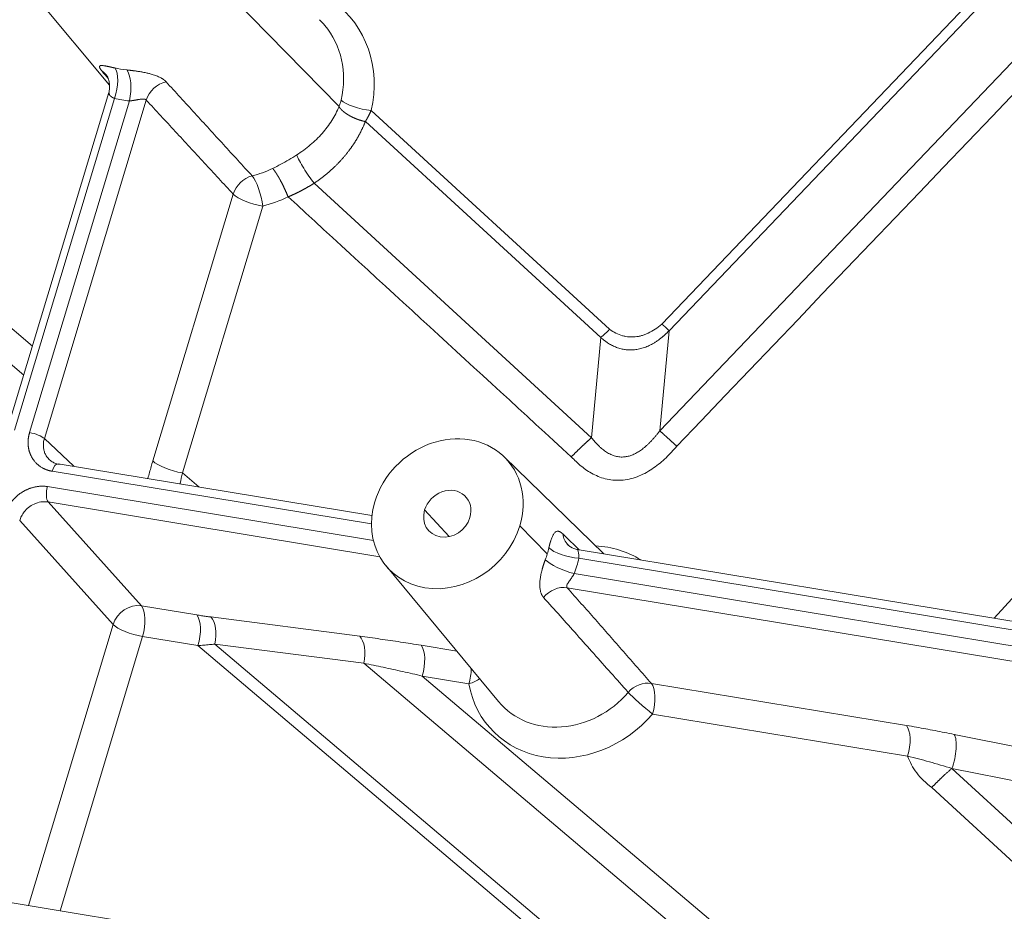
# Model space of a CAD drawing. Units: millimetres. Extents: x -737 to 1614, y -322 to 1018.
# Drawn here: x 825 to 844, y -248 to -231 of the extents above; entities that cross this region are included whole.
import ezdxf

# ---------------------------------------------------------------- set-up
doc = ezdxf.new("R2010")
doc.units = ezdxf.units.MM
doc.layers.add('1', color=7, linetype='Continuous', true_color=0xffffff)

msp = doc.modelspace()

# ---------------------------------------------------------------- linework, layer by layer
at = {"layer": '1', "color": 155, "linetype": 'Continuous', "lineweight": 13}
for p, q in [((882.13076, -200.12412), (844.03302, -242.51264)), ((837.38028, -238.78383), (868.53653, -206.17229)), ((858.99338, -214.07791), (837.4187, -236.66033)), ((859.251, -214.09533), (837.56582, -236.79341)), ((830.99991, -232.33498), (825.88123, -227.09998)), ((826.53213, -232.17061), (824.54637, -238.7688)), ((824.84586, -238.81827), (826.83162, -232.22008)), ((825.14007, -238.93853), (827.16673, -232.20443)), ((836.38144, -236.76432), (831.63893, -232.41157)), ((836.20669, -236.92968), (831.52368, -232.63153)), ((824.90486, -237.0978), (820.95176, -233.75073)), ((830.50597, -233.8576), (836.02171, -238.92004)), ((827.29748, -239.38131), (828.89475, -234.07395)), ((824.72977, -237.67971), (820.83061, -234.37832)), ((827.8859, -239.62183), (829.48318, -234.31447)), ((836.02171, -238.92004), (836.20669, -236.92968)), ((837.38028, -238.78383), (837.56582, -236.79341)), ((825.14007, -238.93853), (825.72881, -239.48979)), ((831.64481, -240.63665), (825.29499, -239.58778)), ((828.21497, -239.90045), (827.8859, -239.62183)), ((825.20292, -239.8937), (831.68318, -240.96411)), ((825.21452, -240.19905), (831.81025, -241.28854)), ((827.07065, -242.26437), (825.21452, -240.19905)), ((833.19121, -240.88811), (832.70252, -240.35871)), ((826.50543, -242.63456), (824.6493, -240.56924)), ((835.14253, -241.23165), (834.59458, -240.67124)), ((849.75412, -243.62795), (835.77111, -241.31823)), ((835.67904, -241.62415), (850.0626, -244.00003)), ((835.53992, -241.90461), (850.3542, -244.35163)), ((827.07065, -242.26437), (828.17217, -242.44632)), ((828.44893, -242.4872), (831.4116, -242.86998)), ((824.82215, -248.22769), (826.50543, -242.63456)), ((825.45164, -248.33175), (827.09385, -242.87507)), ((827.09385, -242.87507), (828.19537, -243.05702)), ((828.19537, -243.05702), (836.6001, -250.17326)), ((828.53186, -243.02462), (831.49452, -243.40739)), ((828.53186, -243.02462), (837.06563, -250.25011)), ((832.63342, -243.05047), (833.34247, -243.16759)), ((840.18474, -250.76536), (831.49452, -243.40739)), ((841.2561, -250.9423), (832.65662, -243.66117)), ((832.65662, -243.66117), (833.58381, -243.81432)), ((837.21322, -243.80696), (842.28635, -244.64494)), ((837.23642, -244.41766), (842.30951, -245.25564)), ((843.23393, -244.8228), (846.24541, -245.42683)), ((843.18939, -245.49829), (845.68001, -247.78433)), ((843.18939, -245.49829), (846.20051, -246.10219)), ((842.78785, -245.87971), (845.32331, -248.20681))]:
    msp.add_line(p, q, dxfattribs=at)
at = {"layer": '1', "color": 155, "linetype": 'Continuous', "lineweight": 18}
for p, q in [((823.13446, -227.92472), (826.43418, -231.90459)), ((826.42394, -232.05042), (824.3967, -238.78646)), ((831.65458, -240.4686), (825.41425, -239.43782)), ((836.26363, -241.2299), (834.28369, -239.30165)), ((849.59129, -243.43139), (835.73756, -241.14303)), ((831.93487, -241.46984), (834.17459, -244.17122)), ((847.04286, -251.89821), (822.8661, -247.90468))]:
    msp.add_line(p, q, dxfattribs=at)
at = {"layer": '1', "color": 155, "linetype": 'Continuous', "lineweight": 13}
for centre, major_axis, ratio, start_param, end_param in [((829.33494, -232.20828), (1.84251, 1.70082), 0.87040152, 5.3813431, 6.45790733), ((829.17884, -232.03918), (1.48993, 1.37535), 0.87040152, 5.3813431, 6.2423259), ((825.9984, -232.00759), (0.37182, 0.30357), 0.87575374, 6.20463714, 6.54836361), ((826.37183, -231.99696), (-0.11329, -0.46644), 0.42605286, 1.29456618, 2.83918246), ((827.17514, -229.86855), (1.37449, 1.26878), 0.87040152, 3.66652358, 3.80807134), ((827.59486, -232.27129), (-0.35266, -0.32562), 0.85442092, 4.12075888, 5.30775705), ((827.33124, -230.03765), (1.72707, 1.59425), 0.87040152, 3.66652358, 3.80806624), ((831.47864, -232.23792), (0.46815, -0.106), 0.30533728, 3.58540626, 5.13002265), ((829.04526, -231.89447), (1.48224, 1.36825), 0.87040152, 4.15555898, 4.37568178), ((829.32288, -234.14082), (-0.35232, -0.32599), 0.85461224, 4.15477376, 5.30686068), ((829.32288, -234.14082), (0.11822, -0.46521), 0.26020193, 1.12311393, 2.66773032), ((829.32288, -234.14082), (-0.45964, 0.13833), 0.27624858, 0.46408137, 2.00869776), ((829.20136, -232.06357), (1.83482, 1.69372), 0.87040152, 4.15555898, 4.37659365), ((827.7256, -239.44818), (-0.45964, 0.13833), 0.27624858, 0.46408137, 2.00869776), ((825.28307, -239.98052), (0.03911, 0.23679), 0.40753885, 1.26347144, 2.80808903), ((835.8936, -240.71095), (0.33143, 0.34721), 0.87034608, 2.53888014, 3.12769635), ((833.66481, -240.98756), (-1.20516, -1.11248), 0.87040152, 2.0880195, 2.16649858), ((833.66481, -240.98756), (-1.20516, -1.11248), 0.87040152, 2.16649858, 2.24497767), ((835.61081, -241.14458), (-0.46868, 0.10365), 0.30734879, 0.44227421, 1.98689059), ((835.69103, -243.18258), (-1.66549, -1.53741), 0.87040152, 3.37462429, 3.84182414), ((835.51875, -241.4505), (-0.44828, 0.17161), 0.24344786, 0.48313366, 2.02775004), ((833.82091, -241.15666), (1.55774, 1.43795), 0.87040152, 5.22961215, 5.38657032), ((835.40282, -242.34166), (-0.36029, -0.31716), 0.85588522, 3.75791083, 4.90106953), ((826.93356, -242.70142), (0.35701, 0.32085), 0.85191196, 0.60752392, 2.17763501), ((826.93356, -242.70142), (0.07823, 0.47358), 0.40753885, 4.4050639, 5.94968029), ((828.03507, -242.88337), (0.07823, 0.47358), 0.40753885, 4.4050639, 5.94968029), ((828.31183, -242.92425), (0.0615, 0.47604), 0.48679939, 4.56320723, 5.93390131), ((826.93356, -242.70142), (-0.45964, 0.13833), 0.27624858, 0.46408137, 2.00869776), ((831.2745, -243.30703), (0.0615, 0.47604), 0.48679939, 4.56320723, 5.93390131), ((832.49632, -243.48752), (0.07823, 0.47358), 0.40753885, 4.4050639, 5.94968029), ((833.42351, -243.64067), (-0.07823, -0.47358), 0.40753885, 1.26347125, 1.90345041), ((833.42351, -243.64067), (0.47283, 0.08263), 0.4294099, 4.98234467, 5.54540683), ((837.07613, -244.24401), (-0.36053, -0.31689), 0.85616878, 3.75855136, 4.86498982), ((835.69103, -243.18258), (-1.66549, -1.53741), 0.87040152, 5.77202417, 7.98575095), ((835.53493, -243.01348), (-1.31291, -1.21195), 0.87040152, 6.23690707, 7.98575095), ((837.07613, -244.24401), (-0.36385, 0.31307), 0.06468807, 0.53723621, 2.0818526), ((837.07613, -244.24401), (0.07823, 0.47358), 0.40753885, 4.4050639, 5.94968029), ((842.14926, -245.082), (0.07823, 0.47358), 0.40752229, 4.40506412, 5.94968286)]:
    msp.add_ellipse(centre, major_axis=major_axis, ratio=ratio, start_param=start_param, end_param=end_param, dxfattribs=at)
at = {"layer": '1', "color": 155, "linetype": 'Continuous', "lineweight": 18}
for centre, major_axis, ratio, start_param, end_param in [((829.17884, -232.03918), (1.48993, 1.37535), 0.87040152, 6.2423259, 6.32949366), ((826.67132, -232.04642), (-0.0434, -0.47803), 0.38698452, 1.23439325, 2.77900964), ((830.41377, -233.6193), (0.26592, -0.39961), 0.13475546, 3.68682349, 5.25891793), ((835.97079, -236.31946), (-0.83149, -0.90595), 0.49106329, 1.3326733, 1.53006886), ((824.926, -238.90509), (-0.22982, 0.06916), 0.27624858, 3.60567403, 5.15029041), ((833.15301, -240.43312), (-1.17567, -1.08526), 0.87040152, 2.16649858, 5.30809124), ((825.37514, -239.67461), (-0.03911, -0.23679), 0.40753885, 3.14161486, 4.4050639), ((833.15301, -240.43312), (-0.3674, -0.33914), 0.87040152, 2.16649858, 5.30809124), ((833.15301, -240.43312), (-1.17567, -1.08526), 0.87040152, 5.30809124, 8.44968389), ((833.15301, -240.43312), (-0.3674, -0.33914), 0.87040152, 5.30809124, 8.44968389), ((843.09854, -245.2602), (0.0944, 0.47063), 0.32002891, 4.24661638, 5.96216722)]:
    msp.add_ellipse(centre, major_axis=major_axis, ratio=ratio, start_param=start_param, end_param=end_param, dxfattribs=at)
at = {"layer": '1', "color": 155, "linetype": 'Continuous', "lineweight": 13}
for points in [[(837.71806, -239.09086), (848.00907, -228.32073), (858.30009, -217.55059), (868.59111, -206.78046)], [(826.28755, -231.62929), (826.32918, -231.68008), (826.37081, -231.73087), (826.41244, -231.78165)], [(828.89475, -234.07395), (828.70293, -233.86664), (828.31917, -233.45174), (827.74316, -232.82857), (827.35891, -232.41257), (827.16673, -232.20443)], [(829.98871, -234.12973), (831.8659, -235.85355), (833.74308, -237.57736), (835.62027, -239.30118)], [(835.62027, -239.30118), (835.68156, -239.36638), (835.81287, -239.49261), (836.04604, -239.65179), (836.32544, -239.7602), (836.6475, -239.78106), (836.9735, -239.69522), (837.26303, -239.52978), (837.50976, -239.3225), (837.65147, -239.16879), (837.71806, -239.09086)], [(835.44926, -240.83346), (835.55878, -240.93884), (835.6683, -241.04422), (835.7778, -241.14961)], [(837.21322, -243.80696), (837.02768, -243.59586), (836.65634, -243.17348), (836.09858, -242.53936), (835.72623, -242.11625), (835.53992, -241.90461)], [(828.17217, -242.44632), (828.20392, -242.45156), (828.26674, -242.46158), (828.35904, -242.47521), (828.41919, -242.48336), (828.44893, -242.4872)]]:
    msp.add_open_spline(points, degree=3, dxfattribs=at)
for points, degree, knots in [([(826.53917, -231.56606), (826.53722, -231.56559), (826.53331, -231.56464), (826.5275, -231.56323), (826.52169, -231.56184), (826.5159, -231.56046), (826.51013, -231.55908), (826.50438, -231.55772), (826.49865, -231.55637), (826.49294, -231.55504), (826.48727, -231.55371), (826.48161, -231.55241), (826.47599, -231.55111), (826.4704, -231.54983), (826.46483, -231.54856), (826.4593, -231.54731), (826.45381, -231.54608), (826.44835, -231.54486), (826.44294, -231.54366), (826.43756, -231.54248), (826.43222, -231.54131), (826.42693, -231.54016), (826.42168, -231.53904), (826.41648, -231.53793), (826.41132, -231.53685), (826.40622, -231.53579), (826.40117, -231.53475), (826.39617, -231.53374), (826.39123, -231.53275), (826.38634, -231.53179), (826.38151, -231.53085), (826.37674, -231.52994), (826.36735, -231.52819), (826.35359, -231.52573), (826.3362, -231.52291), (826.31961, -231.52058), (826.30548, -231.51903), (826.29146, -231.51802), (826.27895, -231.51772), (826.26756, -231.5183), (826.25528, -231.52007), (826.24515, -231.52402), (826.23961, -231.53035), (826.23749, -231.53604), (826.23694, -231.54105), (826.23736, -231.54643), (826.2385, -231.55161), (826.24002, -231.55646), (826.24173, -231.5609), (826.2438, -231.56556), (826.24622, -231.57043), (826.24898, -231.5755), (826.25209, -231.58078), (826.25552, -231.58626), (826.25927, -231.59192), (826.26331, -231.59777), (826.26764, -231.60377), (826.27223, -231.60994), (826.27709, -231.61624), (826.28216, -231.62267), (826.28576, -231.62709), (826.28755, -231.62929)], 3, [0, 0, 0, 0, 0.00660534, 0.01324222, 0.01991071, 0.02661091, 0.03334293, 0.04010689, 0.04690295, 0.05373127, 0.06059204, 0.06748547, 0.07441179, 0.08137127, 0.08836416, 0.09539078, 0.10245145, 0.10954651, 0.11667625, 0.12384093, 0.13104079, 0.13827614, 0.1455473, 0.15285466, 0.16019859, 0.16757954, 0.17499799, 0.18245443, 0.18994941, 0.19748352, 0.20505737, 0.21267162, 0.22032696, 0.25090988, 0.28290871, 0.31635455, 0.35129434, 0.37780227, 0.42153441, 0.4577187, 0.49166303, 0.56605111, 0.62252181, 0.65402033, 0.68432233, 0.713394, 0.74121398, 0.76049369, 0.77966762, 0.79873026, 0.81767746, 0.83650645, 0.85521579, 0.87380485, 0.8922683, 0.91059775, 0.92878562, 0.94682519, 0.96471061, 0.98243691, 1, 1, 1, 1]), ([(827.56061, -231.83958), (827.55949, -231.83836), (827.55724, -231.83592), (827.55373, -231.83228), (827.5501, -231.82865), (827.54636, -231.82502), (827.5425, -231.82141), (827.53852, -231.81781), (827.53442, -231.81422), (827.5302, -231.81064), (827.52586, -231.80708), (827.5214, -231.80353), (827.51681, -231.8), (827.5121, -231.79649), (827.50726, -231.793), (827.5023, -231.78953), (827.49722, -231.78608), (827.49201, -231.78265), (827.48667, -231.77924), (827.48122, -231.77585), (827.47564, -231.77249), (827.46994, -231.76915), (827.46411, -231.76583), (827.45053, -231.75831), (827.42738, -231.74646), (827.39181, -231.73055), (827.35047, -231.71454), (827.30687, -231.69996), (827.2569, -231.68519), (827.20967, -231.6731), (827.16472, -231.66289), (827.13139, -231.65592), (827.10261, -231.65028), (827.07216, -231.64464), (827.03896, -231.6389), (827.00202, -231.63298), (826.96713, -231.62776), (826.93994, -231.62396), (826.91984, -231.62127), (826.90609, -231.61949), (826.89248, -231.61777), (826.87901, -231.61613), (826.86569, -231.61455), (826.85254, -231.61304), (826.83956, -231.6116), (826.82675, -231.61023), (826.81414, -231.60893), (826.80173, -231.60769), (826.78952, -231.60652), (826.78151, -231.60579), (826.77753, -231.60543)], 3, [0, 0, 0, 0, 0.00949004, 0.01902244, 0.02859658, 0.03821178, 0.04786729, 0.05756229, 0.06729591, 0.07706722, 0.08687523, 0.09671887, 0.10659704, 0.11650859, 0.12645292, 0.13642985, 0.14643913, 0.15648041, 0.16655325, 0.17665709, 0.18679131, 0.19695517, 0.20714783, 0.21736836, 0.26698986, 0.32079102, 0.3785777, 0.44019416, 0.49052694, 0.56228362, 0.60366435, 0.63945281, 0.66977406, 0.69471504, 0.73440701, 0.77170709, 0.80669942, 0.8394351, 0.85334293, 0.86714932, 0.88085664, 0.89446693, 0.90798193, 0.92140302, 0.93473132, 0.94796764, 0.96111251, 0.9741662, 0.98712876, 1, 1, 1, 1]), ([(829.27292, -233.71283), (829.08269, -233.50501), (828.70215, -233.0891), (828.13138, -232.46469), (827.75089, -232.04804), (827.56061, -231.83958)], 3, [0, 0, 0, 0, 0.3330663, 0.66639964, 1, 1, 1, 1]), ([(826.53213, -232.17061), (826.53094, -232.17012), (826.52854, -232.16913), (826.525, -232.16761), (826.52147, -232.16604), (826.51797, -232.16442), (826.5145, -232.16277), (826.51105, -232.16107), (826.50763, -232.15932), (826.50424, -232.15754), (826.50088, -232.15571), (826.49756, -232.15385), (826.49428, -232.15194), (826.49103, -232.15), (826.48783, -232.14802), (826.48467, -232.146), (826.48156, -232.14395), (826.4785, -232.14186), (826.47549, -232.13974), (826.47253, -232.13758), (826.46963, -232.13539), (826.46552, -232.13218), (826.4602, -232.12777), (826.45382, -232.12204), (826.44751, -232.11591), (826.44111, -232.10907), (826.43502, -232.10189), (826.42957, -232.09467), (826.42592, -232.08883), (826.42349, -232.08436), (826.42189, -232.08121), (826.4206, -232.07841), (826.4196, -232.07597), (826.41887, -232.07387), (826.41841, -232.0721), (826.41819, -232.07066), (826.4182, -232.06952), (826.41842, -232.0687), (826.41883, -232.06815), (826.41944, -232.06792), (826.42024, -232.06802), (826.42123, -232.06846), (826.42239, -232.06923), (826.42372, -232.07032), (826.42522, -232.07174), (826.42687, -232.07347), (826.42867, -232.07551), (826.43061, -232.07787), (826.43268, -232.08051), (826.43418, -232.08254), (826.43492, -232.08354)], 3, [0, 0, 0, 0, 0.01079424, 0.02170694, 0.03274058, 0.04389757, 0.05518024, 0.06659084, 0.07813155, 0.08980446, 0.10161163, 0.113555, 0.12563648, 0.13785791, 0.15022105, 0.16272761, 0.17537925, 0.18817757, 0.20112411, 0.21422036, 0.22746776, 0.24086769, 0.272432, 0.30705095, 0.34473385, 0.38548791, 0.43544121, 0.48549473, 0.53564905, 0.56330848, 0.59019848, 0.61632527, 0.64169559, 0.66631685, 0.69019713, 0.71334529, 0.73577105, 0.75748512, 0.77849928, 0.80010941, 0.82135338, 0.84225287, 0.86283066, 0.8831106, 0.90311761, 0.92287764, 0.94241764, 0.96176544, 0.98094975, 1, 1, 1, 1]), ([(827.16673, -232.20443), (827.16627, -232.20388), (827.16534, -232.2028), (827.16385, -232.20125), (827.16227, -232.19975), (827.16061, -232.19832), (827.15886, -232.19695), (827.15703, -232.19565), (827.1551, -232.1944), (827.1531, -232.19322), (827.15101, -232.19211), (827.14883, -232.19105), (827.14656, -232.19007), (827.14421, -232.18914), (827.14178, -232.18829), (827.13926, -232.1875), (827.13665, -232.18677), (827.13396, -232.18611), (827.13118, -232.18552), (827.12522, -232.18443), (827.11524, -232.18332), (827.10013, -232.18296), (827.0827, -232.18372), (827.06372, -232.18558), (827.04213, -232.18861), (827.02088, -232.19214), (827.00096, -232.19572), (826.98561, -232.19854), (826.97353, -232.20082), (826.96286, -232.20281), (826.95257, -232.20464), (826.94159, -232.20654), (826.93085, -232.20833), (826.92035, -232.21001), (826.91012, -232.21157), (826.90017, -232.21303), (826.89051, -232.21437), (826.88115, -232.21558), (826.8721, -232.21668), (826.86336, -232.21764), (826.85495, -232.21847), (826.84686, -232.21915), (826.8391, -232.21971), (826.83408, -232.21996), (826.83162, -232.22008)], 3, [0, 0, 0, 0, 0.00987417, 0.01977207, 0.02969779, 0.03965538, 0.04964885, 0.05968218, 0.06975929, 0.07988406, 0.0900603, 0.10029177, 0.11058218, 0.12093515, 0.13135427, 0.14184304, 0.15240489, 0.16304318, 0.17376122, 0.18456221, 0.23057788, 0.28082875, 0.33546196, 0.39459189, 0.45050707, 0.52114249, 0.57059023, 0.61105979, 0.64255044, 0.66506234, 0.69371884, 0.72161411, 0.74875456, 0.77514712, 0.80079935, 0.82571946, 0.84991643, 0.87340004, 0.89618103, 0.91827113, 0.93968322, 0.96043144, 0.98053134, 1, 1, 1, 1]), ([(831.04195, -232.20356), (831.03667, -232.22688), (831.03051, -232.24959), (831.01648, -232.2935), (831.0086, -232.31469), (830.99991, -232.33498)], 3, [0, 0, 0, 0, 0.5, 0.5, 1, 1, 1, 1]), ([(830.99991, -232.33498), (830.96031, -232.42921), (830.91197, -232.52152), (830.79934, -232.6996), (830.73504, -232.78542), (830.59223, -232.94843), (830.51375, -233.0256), (830.34459, -233.16934), (830.25389, -233.23593), (830.15845, -233.29624)], 3, [0, 0, 0, 0, 0.25, 0.25, 0.5, 0.5, 0.75, 0.75, 1, 1, 1, 1]), ([(830.99991, -232.33498), (831.00061, -232.33612), (831.00201, -232.3384), (831.00422, -232.34186), (831.00653, -232.34536), (831.00895, -232.34889), (831.01147, -232.35247), (831.01409, -232.35607), (831.01683, -232.35972), (831.01968, -232.3634), (831.02263, -232.36712), (831.0257, -232.37087), (831.02888, -232.37465), (831.03218, -232.37847), (831.03559, -232.38231), (831.03911, -232.38619), (831.04276, -232.3901), (831.04652, -232.39403), (831.0504, -232.39799), (831.0544, -232.40198), (831.05852, -232.40599), (831.06276, -232.41002), (831.06712, -232.41407), (831.0716, -232.41815), (831.0762, -232.42224), (831.08092, -232.42635), (831.08576, -232.43048), (831.09073, -232.43461), (831.09581, -232.43876), (831.10102, -232.44292), (831.10634, -232.44709), (831.11178, -232.45127), (831.11734, -232.45544), (831.12302, -232.45962), (831.12881, -232.46381), (831.13472, -232.46799), (831.14074, -232.47216), (831.14687, -232.47633), (831.15311, -232.48049), (831.15946, -232.48465), (831.16592, -232.48879), (831.17248, -232.49291), (831.17914, -232.49702), (831.1859, -232.50111), (831.19276, -232.50518), (831.19972, -232.50923), (831.20677, -232.51325), (831.21391, -232.51724), (831.22113, -232.52121), (831.22844, -232.52514), (831.23583, -232.52904), (831.24329, -232.5329), (831.25084, -232.53672), (831.25845, -232.5405), (831.26613, -232.54424), (831.27387, -232.54793), (831.28167, -232.55158), (831.28953, -232.55518), (831.29744, -232.55873), (831.30539, -232.56222), (831.3134, -232.56566), (831.32144, -232.56905), (831.32952, -232.57237), (831.33763, -232.57564), (831.34577, -232.57885), (831.35393, -232.58199), (831.36212, -232.58507), (831.37031, -232.58808), (831.37853, -232.59102), (831.38674, -232.5939), (831.39496, -232.59671), (831.40318, -232.59945), (831.4114, -232.60211), (831.4196, -232.6047), (831.42779, -232.60722), (831.43597, -232.60967), (831.44412, -232.61204), (831.45225, -232.61433), (831.46035, -232.61655), (831.46842, -232.6187), (831.47645, -232.62076), (831.48444, -232.62275), (831.49239, -232.62466), (831.50029, -232.6265), (831.50814, -232.62825), (831.51594, -232.62993), (831.5211, -232.63099), (831.52368, -232.63152)], 3, [0, 0, 0, 0, 0.00964998, 0.0193766, 0.02917972, 0.03905917, 0.04901476, 0.05904623, 0.06915333, 0.07933574, 0.08959311, 0.09992505, 0.11033114, 0.1208109, 0.13136382, 0.14198936, 0.15268692, 0.16345585, 0.17429548, 0.18520509, 0.19618389, 0.20723108, 0.21834578, 0.2295271, 0.24077407, 0.25208569, 0.26346092, 0.27489866, 0.28639776, 0.29795704, 0.30957526, 0.32125114, 0.33298334, 0.3447705, 0.35661119, 0.36850396, 0.38044728, 0.39243961, 0.40447935, 0.41656487, 0.42869449, 0.44086649, 0.45307912, 0.46533058, 0.47761905, 0.48994265, 0.5022995, 0.51468766, 0.52710518, 0.53955007, 0.55202031, 0.56451387, 0.57702868, 0.58956267, 0.60211373, 0.61467974, 0.62725858, 0.63984809, 0.65244612, 0.6650505, 0.67765906, 0.69026964, 0.70288004, 0.71548811, 0.72809165, 0.7406885, 0.75327651, 0.76585352, 0.77841738, 0.79096597, 0.80349718, 0.81600892, 0.8284991, 0.84096568, 0.85340663, 0.86581995, 0.87820365, 0.8905558, 0.90287446, 0.91515777, 0.92740387, 0.93961094, 0.95177721, 0.96390093, 0.9759804, 0.98801397, 1, 1, 1, 1]), ([(831.63893, -232.41157), (831.63735, -232.41515), (831.63419, -232.42231), (831.62938, -232.43298), (831.62452, -232.44358), (831.61961, -232.45412), (831.61466, -232.46459), (831.60965, -232.47498), (831.6046, -232.48531), (831.59951, -232.49557), (831.59436, -232.50576), (831.58918, -232.51587), (831.58394, -232.52592), (831.57867, -232.53589), (831.57335, -232.54579), (831.56799, -232.55562), (831.56259, -232.56537), (831.55715, -232.57505), (831.55167, -232.58465), (831.54615, -232.59418), (831.54059, -232.60363), (831.535, -232.61301), (831.52937, -232.62231), (831.52558, -232.62846), (831.52369, -232.63153)], 3, [0, 0, 0, 0, 0.04640271, 0.09271293, 0.13893098, 0.18505718, 0.23109186, 0.27703534, 0.32288794, 0.36865, 0.41432184, 0.4599038, 0.50539621, 0.5507994, 0.59611372, 0.64133951, 0.6864771, 0.73152684, 0.77648908, 0.82136417, 0.86615245, 0.91085428, 0.95547001, 1, 1, 1, 1]), ([(831.52369, -232.63153), (831.44885, -232.82293), (831.25632, -233.1384), (831.15265, -233.26822), (831.0242, -233.42908), (830.87266, -233.56926), (830.70194, -233.72719), (830.50597, -233.8576)], 2, [0, 0, 0, 0.28571429, 0.5, 0.5, 0.75, 0.75, 1, 1, 1]), ([(830.15845, -233.29624), (830.10725, -233.3286), (830.00275, -233.39233), (829.84431, -233.48157), (829.73368, -233.5381), (829.67961, -233.56421)], 3, [0, 0, 0, 0, 0.33374698, 0.66608588, 1, 1, 1, 1]), ([(829.67961, -233.56421), (829.68037, -233.56507), (829.68189, -233.56679), (829.68421, -233.56945), (829.68653, -233.57215), (829.68886, -233.57491), (829.69119, -233.57771), (829.69353, -233.58055), (829.69587, -233.58344), (829.69822, -233.58637), (829.70056, -233.58933), (829.70291, -233.59233), (829.70526, -233.59536), (829.7076, -233.59842), (829.70994, -233.60151), (829.71228, -233.60463), (829.71461, -233.60777), (829.71694, -233.61093), (829.71926, -233.61411), (829.72157, -233.6173), (829.72387, -233.62052), (829.72616, -233.62374), (829.72845, -233.62698), (829.73072, -233.63023), (829.73298, -233.63349), (829.73523, -233.63675), (829.73746, -233.64002), (829.73968, -233.64329), (829.74189, -233.64656), (829.74408, -233.64983), (829.74626, -233.6531), (829.74842, -233.65637), (829.75056, -233.65963), (829.75269, -233.66288), (829.7548, -233.66613), (829.75689, -233.66937), (829.75897, -233.6726), (829.76102, -233.67582), (829.76306, -233.67903), (829.76507, -233.68222), (829.76707, -233.6854), (829.76905, -233.68856), (829.77101, -233.69171), (829.77294, -233.69484), (829.77486, -233.69795), (829.77676, -233.70104), (829.77863, -233.70411), (829.78049, -233.70716), (829.78232, -233.71019), (829.78413, -233.71319), (829.78592, -233.71617), (829.78769, -233.71913), (829.78943, -233.72206), (829.79116, -233.72497), (829.79286, -233.72785), (829.79454, -233.73071), (829.7962, -233.73354), (829.79783, -233.73634), (829.79945, -233.73911), (829.80104, -233.74186), (829.80261, -233.74457), (829.80416, -233.74726), (829.80568, -233.74992), (829.80719, -233.75254), (829.80867, -233.75514), (829.81013, -233.75771), (829.81157, -233.76024), (829.81298, -233.76274), (829.81438, -233.76522), (829.81575, -233.76766), (829.8171, -233.77006), (829.81843, -233.77244), (829.81974, -233.77478), (829.82102, -233.77709), (829.82229, -233.77937), (829.82353, -233.78162), (829.82476, -233.78383), (829.82596, -233.78601), (829.82714, -233.78815), (829.8283, -233.79026), (829.82944, -233.79234), (829.83056, -233.79439), (829.83165, -233.7964), (829.83273, -233.79837), (829.83379, -233.80032), (829.83483, -233.80223), (829.83764, -233.80741), (829.84223, -233.81594), (829.84862, -233.82793), (829.85501, -233.84009), (829.86142, -233.85242), (829.86783, -233.8649), (829.87423, -233.87751), (829.88062, -233.89024), (829.88698, -233.90307), (829.8933, -233.91599), (829.89957, -233.92898), (829.90579, -233.94201), (829.91194, -233.95507), (829.91802, -233.96815), (829.92401, -233.98121), (829.92991, -233.99425), (829.93571, -234.00724), (829.94141, -234.02016), (829.94698, -234.03301), (829.95243, -234.04575), (829.95776, -234.05837), (829.96294, -234.07085), (829.96798, -234.08318), (829.97288, -234.09534), (829.97763, -234.10731), (829.98222, -234.1191), (829.98517, -234.12682), (829.98664, -234.13066)], 3, [0, 0, 0, 0, 0.00901583, 0.01796027, 0.02683264, 0.0356323, 0.04435866, 0.05301115, 0.06158924, 0.07009247, 0.07852036, 0.0868725, 0.09514853, 0.10334808, 0.11147084, 0.11951654, 0.12748492, 0.13537577, 0.14318889, 0.15092413, 0.15858136, 0.16616047, 0.17366138, 0.18108405, 0.18842845, 0.19569457, 0.20288244, 0.2099921, 0.21702361, 0.22397707, 0.23085258, 0.23765026, 0.24437025, 0.25101272, 0.25757784, 0.26406581, 0.27047684, 0.27681115, 0.28306897, 0.28925057, 0.29535619, 0.30138611, 0.30734062, 0.31322002, 0.31902461, 0.3247547, 0.33041061, 0.33599269, 0.34150126, 0.34693667, 0.35229927, 0.35758941, 0.36280747, 0.36795381, 0.37302879, 0.3780328, 0.3829662, 0.38782939, 0.39262274, 0.39734664, 0.40200148, 0.40658765, 0.41110553, 0.41555552, 0.41993801, 0.42425338, 0.42850203, 0.43268435, 0.43680072, 0.44085154, 0.44483718, 0.44875804, 0.45261449, 0.45640692, 0.4601357, 0.46380121, 0.46740382, 0.4709439, 0.47442182, 0.47783793, 0.48119261, 0.48448619, 0.48771905, 0.49089151, 0.49400394, 0.49705666, 0.50005001, 0.51881599, 0.53763456, 0.55656426, 0.57559637, 0.59472187, 0.61393143, 0.63321549, 0.65256421, 0.67196755, 0.69141527, 0.71089696, 0.73040211, 0.74992008, 0.76944017, 0.78895165, 0.80844377, 0.82790584, 0.8473272, 0.8666973, 0.88600571, 0.90524217, 0.92439658, 0.94345907, 0.96242, 0.98127001, 1, 1, 1, 1]), ([(830.50597, -233.8576), (830.50243, -233.85985), (830.49535, -233.86435), (830.48469, -233.87106), (830.474, -233.87774), (830.46328, -233.88438), (830.45254, -233.89099), (830.44177, -233.89757), (830.43096, -233.90411), (830.42013, -233.91062), (830.40927, -233.91709), (830.39839, -233.92353), (830.38747, -233.92993), (830.37653, -233.9363), (830.36556, -233.94263), (830.35456, -233.94892), (830.34354, -233.95518), (830.33248, -233.9614), (830.32141, -233.96758), (830.3103, -233.97373), (830.29916, -233.97984), (830.288, -233.98591), (830.27682, -233.99195), (830.2656, -233.99794), (830.25436, -234.0039), (830.2431, -234.00982), (830.2318, -234.0157), (830.22048, -234.02154), (830.20914, -234.02734), (830.19776, -234.0331), (830.18637, -234.03882), (830.17494, -234.0445), (830.16349, -234.05015), (830.15202, -234.05575), (830.14052, -234.0613), (830.12899, -234.06682), (830.11744, -234.0723), (830.10586, -234.07773), (830.09426, -234.08313), (830.08263, -234.08848), (830.07098, -234.09378), (830.0593, -234.09905), (830.04759, -234.10427), (830.03586, -234.10945), (830.02411, -234.11459), (830.01233, -234.11968), (830.00053, -234.12474), (829.99265, -234.12806), (829.98871, -234.12973)], 3, [0, 0, 0, 0, 0.02156277, 0.04311936, 0.06467073, 0.08621784, 0.10776165, 0.12930312, 0.15084322, 0.1723829, 0.19392313, 0.21546487, 0.23700908, 0.25855672, 0.28010876, 0.30166616, 0.32322987, 0.34480085, 0.36638006, 0.38796847, 0.40956701, 0.43117665, 0.45279835, 0.47443305, 0.49608169, 0.51774524, 0.53942463, 0.56112081, 0.58283472, 0.6045673, 0.62631948, 0.64809221, 0.6698864, 0.69170299, 0.71354292, 0.73540708, 0.75729642, 0.77921185, 0.80115427, 0.8231246, 0.84512375, 0.86715261, 0.8892121, 0.91130309, 0.9334265, 0.95558319, 0.97777407, 1, 1, 1, 1]), ([(837.4187, -236.66033), (837.37642, -236.69777), (837.28769, -236.76599), (837.1732, -236.83132), (837.08343, -236.86972), (837.01821, -236.89094), (836.95493, -236.90515), (836.89262, -236.91367), (836.83047, -236.91763), (836.76778, -236.91604), (836.70365, -236.90779), (836.61607, -236.88717), (836.50558, -236.8444), (836.42126, -236.79353), (836.38144, -236.76432)], 3, [0, 0, 0, 0, 0.125, 0.25, 0.3125, 0.375, 0.4375, 0.5, 0.5625, 0.625, 0.6875, 0.75, 0.875, 1, 1, 1, 1]), ([(837.56582, -236.79341), (837.5618, -236.79736), (837.55384, -236.80518), (837.54194, -236.81672), (837.5302, -236.82797), (837.51861, -236.83894), (837.50719, -236.84961), (837.49593, -236.86), (837.48483, -236.87011), (837.47389, -236.87992), (837.46312, -236.88945), (837.45251, -236.8987), (837.44207, -236.90766), (837.43179, -236.91634), (837.40726, -236.93669), (837.36839, -236.96727), (837.31446, -237.00565), (837.24913, -237.04717), (837.17045, -237.08915), (837.09126, -237.12163), (837.02585, -237.14268), (836.97531, -237.15586), (836.92543, -237.16573), (836.87051, -237.17306), (836.80999, -237.17644), (836.74352, -237.17441), (836.68369, -237.16755), (836.63092, -237.1578), (836.58558, -237.14659), (836.54112, -237.13276), (836.48526, -237.11166), (836.41815, -237.07962), (836.36179, -237.04574), (836.32468, -237.02069), (836.30623, -237.00769), (836.28727, -236.99382), (836.26781, -236.97907), (836.24785, -236.96344), (836.22737, -236.94694), (836.21367, -236.9355), (836.20669, -236.92968)], 3, [0, 0, 0, 0, 0.01036847, 0.0205429, 0.03052368, 0.04031122, 0.04990595, 0.05930832, 0.06851883, 0.07753798, 0.08636633, 0.09500447, 0.10345302, 0.11171265, 0.11978408, 0.16216471, 0.202834, 0.24192385, 0.30541667, 0.36851318, 0.4024041, 0.43553326, 0.46802326, 0.50000406, 0.54272738, 0.58644558, 0.63145854, 0.66300538, 0.69456435, 0.72623075, 0.7580989, 0.81730213, 0.88022196, 0.89536595, 0.91115935, 0.9276064, 0.94471083, 0.96247598, 0.98090482, 1, 1, 1, 1]), ([(825.29499, -239.58778), (825.23282, -239.57751), (825.17501, -239.55522), (825.11051, -239.53036), (824.93923, -239.41051), (824.87685, -239.28478), (824.82708, -239.18445), (824.81787, -239.06814), (824.80804, -238.94392), (824.84586, -238.81827)], 2, [0, 0, 0, 0.125, 0.125, 0.25, 0.5, 0.5, 0.75, 0.75, 1, 1, 1]), ([(836.02171, -238.92004), (836.02488, -238.92407), (836.03117, -238.93209), (836.04066, -238.94395), (836.05013, -238.9556), (836.05956, -238.96704), (836.06897, -238.97826), (836.07835, -238.98926), (836.08771, -239.00005), (836.09704, -239.01063), (836.10634, -239.02099), (836.11562, -239.03114), (836.12486, -239.04108), (836.13409, -239.0508), (836.14328, -239.06031), (836.15245, -239.0696), (836.17117, -239.08819), (836.19965, -239.11501), (836.23859, -239.14838), (836.27768, -239.17857), (836.33213, -239.21607), (836.40326, -239.25583), (836.49382, -239.28927), (836.58524, -239.30582), (836.67145, -239.30525), (836.75163, -239.29129), (836.8263, -239.26752), (836.90168, -239.23291), (836.97773, -239.18756), (837.04186, -239.14069), (837.095, -239.09663), (837.13764, -239.05825), (837.18045, -239.01668), (837.21505, -238.98067), (837.24188, -238.95142), (837.26113, -238.92983), (837.28057, -238.90746), (837.30019, -238.88429), (837.31999, -238.86033), (837.33997, -238.83557), (837.36015, -238.81002), (837.37352, -238.79262), (837.38028, -238.78383)], 3, [0, 0, 0, 0, 0.00992074, 0.01972366, 0.02940913, 0.03897757, 0.04842939, 0.05776501, 0.06698488, 0.07608947, 0.08507925, 0.09395473, 0.10271643, 0.11136489, 0.11990066, 0.12832434, 0.13663652, 0.17097538, 0.20395742, 0.23564006, 0.26608806, 0.33087109, 0.39049076, 0.44630422, 0.4999582, 0.54277933, 0.5867586, 0.6327788, 0.6816122, 0.73390657, 0.7643515, 0.79603234, 0.82901397, 0.86335388, 0.87898923, 0.89503064, 0.91148188, 0.92834646, 0.94562764, 0.96332845, 0.98145169, 1, 1, 1, 1]), ([(837.71806, -239.09086), (837.71454, -239.08764), (837.70755, -239.08121), (837.69713, -239.07167), (837.68683, -239.06223), (837.67664, -239.0529), (837.66657, -239.04368), (837.65661, -239.03457), (837.64676, -239.02557), (837.63702, -239.01668), (837.6274, -239.00789), (837.61788, -238.99921), (837.60848, -238.99063), (837.59918, -238.98215), (837.58999, -238.97378), (837.58091, -238.96551), (837.57194, -238.95734), (837.56307, -238.94927), (837.55431, -238.9413), (837.54565, -238.93344), (837.5371, -238.92566), (837.52865, -238.91799), (837.5203, -238.91041), (837.51205, -238.90293), (837.50391, -238.89554), (837.49587, -238.88825), (837.48792, -238.88105), (837.48008, -238.87394), (837.47233, -238.86693), (837.46468, -238.86001), (837.45713, -238.85318), (837.44968, -238.84644), (837.44232, -238.83979), (837.43505, -238.83322), (837.42788, -238.82675), (837.4208, -238.82037), (837.41382, -238.81407), (837.40693, -238.80786), (837.40013, -238.80173), (837.39342, -238.79569), (837.3868, -238.78974), (837.38243, -238.78581), (837.38025, -238.78385)], 3, [0, 0, 0, 0, 0.02942204, 0.05860711, 0.08755635, 0.11627089, 0.1447518, 0.17300011, 0.20101682, 0.22880287, 0.25635917, 0.28368659, 0.31078597, 0.33765811, 0.36430376, 0.39072364, 0.41691844, 0.44288882, 0.46863538, 0.49415872, 0.51945938, 0.54453789, 0.56939472, 0.59403035, 0.61844519, 0.64263964, 0.66661408, 0.69036884, 0.71390424, 0.73722056, 0.76031806, 0.783197, 0.80585756, 0.82829995, 0.85052433, 0.87253084, 0.8943196, 0.91589072, 0.93724426, 0.9583803, 0.97929887, 1, 1, 1, 1]), ([(825.1598, -239.24865), (825.15454, -239.23805), (825.141, -239.20715), (825.12569, -239.15383), (825.11798, -239.08718), (825.12116, -239.01506), (825.13197, -238.96486), (825.14007, -238.93853)], 3, [0, 0, 0, 0, 0.11606586, 0.32965826, 0.53521553, 0.75200434, 1, 1, 1, 1]), ([(835.62027, -239.30118), (835.62431, -239.29709), (835.63236, -239.28893), (835.64445, -239.27675), (835.65651, -239.26466), (835.66854, -239.25264), (835.68053, -239.24071), (835.6925, -239.22885), (835.70443, -239.21708), (835.71632, -239.2054), (835.72818, -239.19379), (835.74, -239.18226), (835.75179, -239.17082), (835.76353, -239.15946), (835.77524, -239.14818), (835.78691, -239.13697), (835.79854, -239.12585), (835.81013, -239.11481), (835.82168, -239.10386), (835.83318, -239.09298), (835.84465, -239.08218), (835.85607, -239.07146), (835.86744, -239.06082), (835.87877, -239.05026), (835.89006, -239.03977), (835.90129, -239.02937), (835.91249, -239.01904), (835.92363, -239.0088), (835.93472, -238.99863), (835.94577, -238.98854), (835.95677, -238.97852), (835.96772, -238.96859), (835.97862, -238.95873), (835.98946, -238.94894), (836.00026, -238.93924), (836.011, -238.9296), (836.01815, -238.92322), (836.02171, -238.92004)], 3, [0, 0, 0, 0, 0.03087503, 0.0616142, 0.09221753, 0.12268505, 0.15301679, 0.18321279, 0.21327308, 0.24319768, 0.27298663, 0.30263995, 0.33215769, 0.36153987, 0.39078654, 0.41989771, 0.44887343, 0.47771373, 0.50641865, 0.53498821, 0.56342247, 0.59172146, 0.6198852, 0.64791375, 0.67580713, 0.7035654, 0.73118858, 0.75867672, 0.78602985, 0.81324803, 0.84033129, 0.86727967, 0.89409323, 0.92077199, 0.94731601, 0.97372533, 1, 1, 1, 1]), ([(824.35509, -240.44898), (824.38618, -240.34567), (824.4462, -240.25271), (824.47842, -240.2028), (824.51954, -240.15629), (824.56443, -240.10551), (824.61677, -240.06262), (824.73594, -239.96498), (824.88172, -239.91907), (825.045, -239.86765), (825.20292, -239.8937)], 2, [0, 0, 0, 0.25, 0.25, 0.375, 0.375, 0.5, 0.5, 0.75, 0.75, 1, 1, 1]), ([(824.6493, -240.56924), (824.65816, -240.53914), (824.68264, -240.47806), (824.74012, -240.38878), (824.82351, -240.30391), (824.93592, -240.23291), (825.07198, -240.19078), (825.16778, -240.19112), (825.21452, -240.19905)], 3, [0, 0, 0, 0, 0.12978295, 0.26739206, 0.42436226, 0.60007017, 0.79415721, 1, 1, 1, 1]), ([(835.1736, -241.11256), (835.17406, -241.11048), (835.17498, -241.10632), (835.17638, -241.10014), (835.17779, -241.094), (835.1792, -241.0879), (835.18062, -241.08185), (835.18206, -241.07584), (835.1835, -241.06988), (835.18495, -241.06397), (835.18641, -241.0581), (835.18788, -241.05227), (835.18936, -241.04649), (835.19085, -241.04076), (835.19235, -241.03507), (835.19386, -241.02943), (835.19538, -241.02384), (835.19691, -241.01829), (835.19845, -241.01278), (835.2, -241.00733), (835.20157, -241.00192), (835.20314, -240.99655), (835.20472, -240.99124), (835.20632, -240.98596), (835.20792, -240.98074), (835.20954, -240.97556), (835.21117, -240.97043), (835.21632, -240.95446), (835.22513, -240.92889), (835.23786, -240.89662), (835.25112, -240.86794), (835.26576, -240.84158), (835.2818, -240.81852), (835.29944, -240.8001), (835.31809, -240.78763), (835.33497, -240.78205), (835.34967, -240.78063), (835.3618, -240.78147), (835.37432, -240.78425), (835.38485, -240.78809), (835.39317, -240.79192), (835.39914, -240.79503), (835.40516, -240.7985), (835.41126, -240.80236), (835.41741, -240.80659), (835.42364, -240.8112), (835.42994, -240.81619), (835.43631, -240.82156), (835.44274, -240.82728), (835.44709, -240.8314), (835.44926, -240.83346)], 3, [0, 0, 0, 0, 0.00673558, 0.01346186, 0.0201804, 0.02689275, 0.03360048, 0.04030514, 0.04700831, 0.05371156, 0.06041644, 0.06712453, 0.07383739, 0.08055658, 0.08728365, 0.09402016, 0.10076765, 0.10752766, 0.1143017, 0.12109131, 0.12789798, 0.13472322, 0.1415685, 0.1484353, 0.15532507, 0.16223926, 0.16917929, 0.17614657, 0.2278991, 0.28028226, 0.33379897, 0.38892066, 0.45463485, 0.52095144, 0.588479, 0.65779465, 0.69750964, 0.73738588, 0.77752115, 0.81801158, 0.83616273, 0.85430142, 0.87243628, 0.89057598, 0.90872918, 0.92690455, 0.94511072, 0.96335631, 0.9816499, 1, 1, 1, 1]), ([(835.77111, -241.31823), (835.77201, -241.30483), (835.77252, -241.27783), (835.76927, -241.23925), (835.76231, -241.20312), (835.75316, -241.17201), (835.74547, -241.14976), (835.74542, -241.14131), (835.75604, -241.14919), (835.76489, -241.15709)], 3, [0, 0, 0, 0, 0.1063465, 0.21899174, 0.3443768, 0.48377857, 0.63768627, 0.8079973, 1, 1, 1, 1]), ([(835.06862, -242.09825), (835.06755, -242.09703), (835.06541, -242.09461), (835.06229, -242.09088), (835.05923, -242.08709), (835.05625, -242.08323), (835.05334, -242.0793), (835.05051, -242.0753), (835.04774, -242.07123), (835.04505, -242.0671), (835.04243, -242.06289), (835.03988, -242.05861), (835.0374, -242.05427), (835.035, -242.04985), (835.03266, -242.04537), (835.0304, -242.04082), (835.0282, -242.0362), (835.02608, -242.0315), (835.02403, -242.02674), (835.01968, -242.01614), (835.0136, -241.99927), (835.00675, -241.97527), (835.00131, -241.95025), (834.99682, -241.92131), (834.99374, -241.88815), (834.99257, -241.85038), (834.99356, -241.81116), (834.99657, -241.77044), (835.00151, -241.72801), (835.0082, -241.68425), (835.01663, -241.63951), (835.02657, -241.59444), (835.03525, -241.55972), (835.04162, -241.53583), (835.04518, -241.52285), (835.04881, -241.50995), (835.05252, -241.49712), (835.0563, -241.48437), (835.06015, -241.4717), (835.06407, -241.4591), (835.06806, -241.44658), (835.07212, -241.43414), (835.07625, -241.42177), (835.08044, -241.40948), (835.0847, -241.39727), (835.08902, -241.38513), (835.09341, -241.37308), (835.09786, -241.36109), (835.10087, -241.35319), (835.10237, -241.34923)], 3, [0, 0, 0, 0, 0.00939857, 0.01877366, 0.0281264, 0.0374579, 0.04676928, 0.05606167, 0.06533623, 0.07459409, 0.0838364, 0.09306431, 0.10227899, 0.11148159, 0.12067329, 0.12985525, 0.13902865, 0.14819466, 0.15735446, 0.16650922, 0.20843865, 0.24973233, 0.29048973, 0.33081406, 0.38409871, 0.43635083, 0.48782323, 0.53878007, 0.58949336, 0.64082595, 0.6907819, 0.73971879, 0.78801726, 0.80181681, 0.81549353, 0.82905732, 0.84251838, 0.85588711, 0.86917413, 0.88239029, 0.89554658, 0.90865417, 0.92172433, 0.93476845, 0.94779798, 0.96082441, 0.97385924, 0.98691396, 1, 1, 1, 1]), ([(835.53992, -241.90461), (835.53381, -241.89815), (835.52669, -241.88268), (835.53131, -241.85379), (835.54697, -241.82186), (835.56765, -241.78992), (835.58965, -241.75897), (835.61184, -241.72828), (835.63431, -241.69639), (835.65744, -241.66139), (835.67199, -241.63691), (835.67904, -241.62415)], 3, [0, 0, 0, 0, 0.13754587, 0.27714463, 0.4048914, 0.51558831, 0.61367359, 0.70476236, 0.79496137, 0.89082603, 1, 1, 1, 1]), ([(836.75317, -243.9871), (836.63784, -243.85776), (836.40871, -243.60082), (836.06725, -243.21792), (835.73034, -242.84015), (835.39798, -242.4675), (835.17789, -242.22076), (835.06862, -242.09825)], 3, [0, 0, 0, 0, 0.20547482, 0.40821223, 0.60821223, 0.80547482, 1, 1, 1, 1]), ([(842.30951, -245.25564), (842.38018, -245.272), (842.45157, -245.28975), (842.59575, -245.32753), (842.66856, -245.34756), (842.81547, -245.38914), (842.88958, -245.41066), (843.0388, -245.45426), (843.11391, -245.47633), (843.18939, -245.49829)], 3, [0, 0, 0, 0, 0.25, 0.25, 0.5, 0.5, 0.75, 0.75, 1, 1, 1, 1]), ([(842.78785, -245.87971), (842.7919, -245.87547), (842.79998, -245.86704), (842.81208, -245.85448), (842.82411, -245.84207), (842.83608, -245.82981), (842.84798, -245.81768), (842.8598, -245.8057), (842.87156, -245.79386), (842.88324, -245.78216), (842.89485, -245.7706), (842.90639, -245.75918), (842.91786, -245.74789), (842.92925, -245.73675), (842.94057, -245.72574), (842.95181, -245.71486), (842.96298, -245.70412), (842.97407, -245.69351), (842.98845, -245.67983), (843.00628, -245.66299), (843.02774, -245.64291), (843.04959, -245.62266), (843.07184, -245.60224), (843.09451, -245.58168), (843.1176, -245.56097), (843.14113, -245.54014), (843.16508, -245.51919), (843.18125, -245.50529), (843.18939, -245.49829)], 3, [0, 0, 0, 0, 0.03149932, 0.06273322, 0.09370313, 0.1244104, 0.15485635, 0.18504222, 0.21496923, 0.24463851, 0.27405117, 0.30320826, 0.33211078, 0.36075967, 0.38915585, 0.41730018, 0.44519346, 0.47283647, 0.50022993, 0.55249109, 0.6055566, 0.65943123, 0.71412021, 0.76962927, 0.82596467, 0.88313322, 0.94114233, 1, 1, 1, 1])]:
    msp.add_open_spline(points, degree=degree, knots=knots, dxfattribs=at)
at = {"layer": '1', "color": 155, "linetype": 'Continuous', "lineweight": 18}
for points, knots in [([(826.38874, -231.72875), (826.39671, -231.74092), (826.41126, -231.77456), (826.43458, -231.85741), (826.44175, -231.96364), (826.42958, -232.03703), (826.41948, -232.07581)], [0, 0, 0, 0, 0.24250853, 0.48743025, 0.73981366, 1, 1, 1, 1]), ([(837.4187, -236.66033), (837.42084, -236.66203), (837.42515, -236.66547), (837.43158, -236.67068), (837.43803, -236.67597), (837.4445, -236.68135), (837.45099, -236.68681), (837.45749, -236.69235), (837.46401, -236.69797), (837.47055, -236.70366), (837.47709, -236.70944), (837.48365, -236.71528), (837.49021, -236.7212), (837.49812, -236.72841), (837.5075, -236.73708), (837.51844, -236.74737), (837.52979, -236.75819), (837.54153, -236.76952), (837.55364, -236.78135), (837.56169, -236.78933), (837.56582, -236.79341)], [0, 0, 0, 0, 0.03878436, 0.07808914, 0.11791583, 0.15826585, 0.19914057, 0.24054131, 0.28246933, 0.32492585, 0.36791205, 0.41142905, 0.45547796, 0.50005981, 0.57247731, 0.64925318, 0.73039078, 0.8158929, 0.90576195, 1, 1, 1, 1]), ([(825.43949, -239.45154), (825.41496, -239.44738), (825.36461, -239.4342), (825.29258, -239.39949), (825.22778, -239.34838), (825.18501, -239.29491), (825.16541, -239.25997), (825.15979, -239.24865)], [0, 0, 0, 0, 0.20053777, 0.42222836, 0.66200305, 0.89359068, 1, 1, 1, 1]), ([(827.1996, -239.73225), (827.2101, -239.69149), (827.24137, -239.57337), (827.2747, -239.45699), (827.29748, -239.38131)], [0, 0, 0, 0, 0.3433864, 1, 1, 1, 1]), ([(827.83877, -239.83788), (827.83949, -239.83435), (827.85441, -239.76166), (827.87017, -239.68962), (827.8859, -239.62183)], [0, 0, 0, 0, 0.04850861, 1, 1, 1, 1]), ([(835.751, -241.15109), (835.69184, -241.13634), (835.6204, -241.10922), (835.55358, -241.05417), (835.53553, -241.03265), (835.52971, -241.02236)], [0, 0, 0, 0, 0.50932865, 0.75635599, 1, 1, 1, 1])]:
    msp.add_open_spline(points, degree=3, knots=knots, dxfattribs=at)
for points in [[(831.4116, -242.86998), (831.54679, -242.88745), (831.81768, -242.92422), (832.22515, -242.98454), (832.49727, -243.02798), (832.63342, -243.05047)], [(828.19537, -243.05702), (828.23416, -243.0544), (828.31087, -243.04849), (828.42306, -243.03768), (828.49594, -243.02918), (828.53186, -243.02462)], [(831.49452, -243.40739), (831.6233, -243.43352), (831.88129, -243.48727), (832.26879, -243.57199), (832.52737, -243.63105), (832.65662, -243.66117)], [(842.28635, -244.64494), (842.35511, -244.6563), (842.4889, -244.67941), (842.66708, -244.712), (842.85266, -244.74732), (843.0422, -244.78447), (843.1703, -244.81004), (843.23393, -244.8228)], [(842.30951, -245.25564), (842.35012, -245.37226), (842.47041, -245.59288), (842.669, -245.7883), (842.78785, -245.87971)]]:
    msp.add_open_spline(points, degree=3, dxfattribs=at)

doc.saveas('drawing.dxf')
